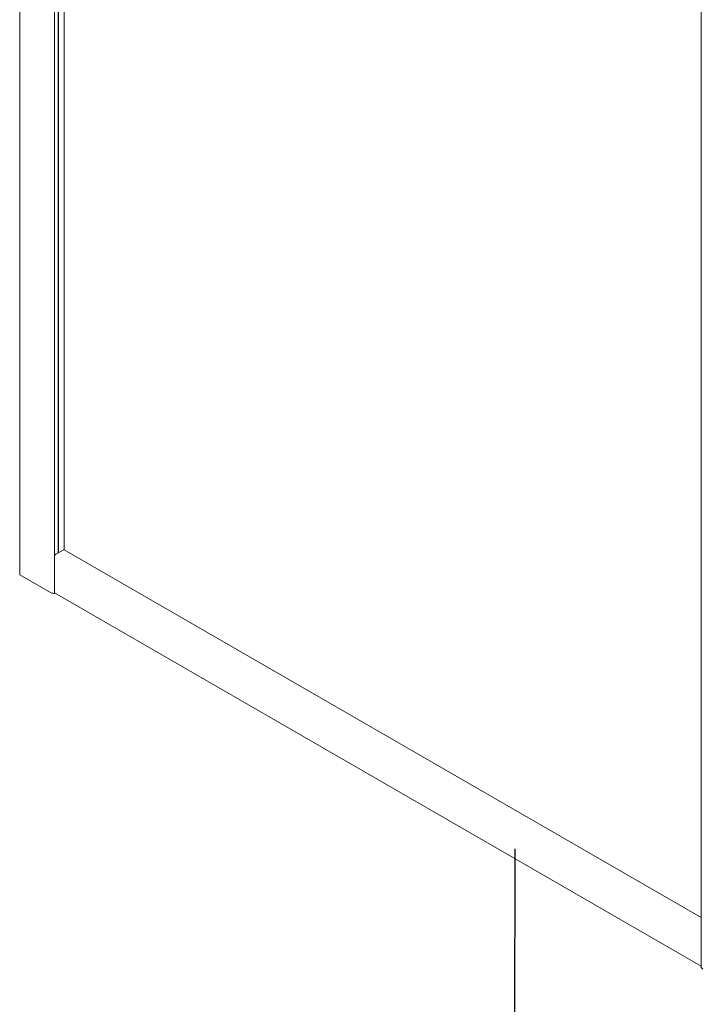
# Model space of a CAD drawing. Units: millimetres. Extents: x 5 to 296, y 3 to 205.
# Drawn here: x 271 to 284, y 93 to 112 of the extents above; entities that cross this region are included whole.
import ezdxf

# ---------------------------------------------------------------- set-up
doc = ezdxf.new("R2010")
doc.units = ezdxf.units.MM
doc.layers.add('ANOTAÇÕES', color=8, linetype='Continuous')
doc.dimstyles.new('SLDDIMSTYLE0', dxfattribs={"dimtxt": 0.18, "dimasz": 2, "dimexe": 0, "dimexo": 0.0625, "dimgap": 0, "dimtad": 0, "dimtih": 1, "dimtoh": 1, "dimdec": 0, "dimrnd": 1e-09, "dimzin": 0, "dimdsep": 46, "dimtxsty": 'Standard', "dimblk1": 'NONE', "dimblk2": 'NONE', "dimsah": 1, "dimcen": 0.09, "dimadec": 0, "dimazin": 0, "dimtfac": 2, "dimtdec": 0, "dimtofl": 0, "dimtmove": 0, "dimatfit": 3, "dimldrblk": 'NONE', "dimfxl": 1, "dimfrac": 2, "dimtolj": 1, "dimtzin": 0, "dimarcsym": 0})

# ---------------------------------------------------------------- blocks, each defined once
blk = doc.blocks.new('_None')

msp = doc.modelspace()

# ---------------------------------------------------------------- linework, layer by layer
at = {"color": 7, "linetype": 'Continuous', "lineweight": 18}
for p, q in [((270.50470012, 143.66890001), (270.50470012, 101.22919131)), ((271.17700612, 100.86691021), (271.17700612, 143.30661891)), ((283.60885781, 136.12120437), (283.60885781, 93.68149568)), ((271.24199495, 121.74923862), (271.24199495, 101.64159294)), ((271.24199533, 121.7492384), (271.24199533, 101.64159316)), ((271.25260139, 121.74311565), (271.25260139, 101.64771591)), ((271.36307493, 101.70431671), (271.36307493, 121.67934063)), ((271.35246827, 101.70536783), (271.20220822, 101.61862455)), ((283.60885781, 94.63497672), (271.35996772, 101.70611046)), ((270.50836128, 101.22408876), (271.09847359, 100.88342418)), ((271.15450956, 100.86474755), (271.16756498, 100.86272808)), ((271.17700612, 100.87534777), (283.60885781, 93.69859255)), ((283.60911337, 93.68037508), (283.60885781, 93.68149568)), ((283.61261156, 93.67283834), (283.60911337, 93.68037508))]:
    msp.add_line(p, q, dxfattribs=at)
at = {"color": 7, "linetype": 'Continuous', "lineweight": 18, "flags": 128}
msp.add_lwpolyline([(271.16756498, 100.86272808), (271.16999665, 100.86258982), (271.17237625, 100.86291013), (271.17445122, 100.863655), (271.17600131, 100.86474538), (271.17686201, 100.86606554), (271.17700612, 100.86691021)], dxfattribs=at)
at = {"color": 7, "linetype": 'Continuous', "lineweight": 18}
for centre, radius, start, end in [((271.35686211, 101.69923457), 0.00754471, 65.692862103, 125.617596327), ((271.25424329, 101.53252239), 0.10060433, 121.146288578, 140.150663292), ((270.51095583, 101.22981514), 0.00628674, 185.69479925, 245.625341706), ((271.17709468, 101.02591163), 0.1627389, 241.111161219, 262.022666045), ((283.68055243, 93.70843419), 0.07670089, 207.651120959, 242.355087495)]:
    msp.add_arc(centre, radius, start, end, dxfattribs=at)

# ---------------------------------------------------------------- leaders
at = {"layer": 'ANOTAÇÕES', "has_arrowhead": 0}
msp.add_leader([(280.02370846, 95.95451031), (280.00350339, 75.29821048)], dimstyle='SLDDIMSTYLE0', dxfattribs=at)

doc.saveas('drawing.dxf')
